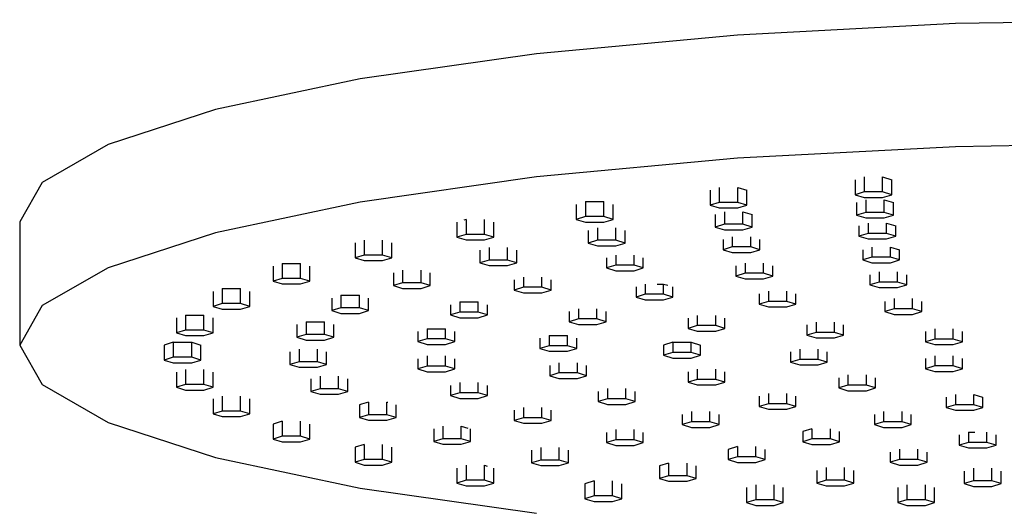
# Model space of a CAD drawing. Extents: x -119 to 119, y -695 to 695.
# Drawn here: x -119 to -18, y 590 to 641 of the extents above; entities that cross this region are included whole.
import ezdxf

# ---------------------------------------------------------------- set-up
doc = ezdxf.new("R2010")
doc.units = 0
doc.layers.get('0').update_dxf_attribs({"linetype": 'CONTINUOUS'})

msp = doc.modelspace()

# ---------------------------------------------------------------- linework, layer by layer
at = {"linetype": 'CONTINUOUS'}
for p, q in [((-23.215768, 640.148644), (-45.539344, 638.972342)), ((-0.00001, 640.545805), (-23.215768, 640.148644)), ((-45.539344, 638.972342), (-66.112869, 637.062164)), ((-66.112869, 637.062164), (-84.145725, 634.4914)), ((-84.145725, 634.4914), (-98.944898, 631.359037)), ((-98.944898, 631.359037), (-109.941672, 627.785248)), ((-0.00002, 627.954799), (-23.215768, 627.557568)), ((-109.941672, 627.785248), (-116.713455, 623.907503)), ((-23.215768, 627.557568), (-45.539344, 626.381267)), ((-45.539344, 626.381267), (-66.112869, 624.471079)), ((-116.713455, 623.907503), (-118.99999, 619.874839)), ((-66.112869, 624.471079), (-84.145725, 621.900394)), ((-33.509231, 624.190884), (-33.509226, 622.657752)), ((-32.56716, 624.474327), (-32.56716, 622.941213)), ((-30.68301, 622.941213), (-30.683015, 624.474329)), ((-30.683015, 624.474329), (-29.740929, 624.19089)), ((-29.740924, 622.657752), (-29.740929, 624.19089)), ((-48.345965, 623.123359), (-48.34596, 621.590186)), ((-47.4039, 623.406798), (-47.403895, 621.873647)), ((-45.519744, 621.873647), (-45.519749, 623.406799)), ((-45.519749, 623.406799), (-44.577669, 623.123364)), ((-44.577669, 621.590256), (-44.577669, 623.123364)), ((-32.56716, 622.941213), (-33.509226, 622.657752)), ((-30.68301, 622.941213), (-32.56716, 622.941213)), ((-29.740924, 622.657752), (-30.68301, 622.941213)), ((-84.145725, 621.900394), (-98.944898, 618.767962)), ((-61.096578, 621.94926), (-61.096578, 620.416092)), ((-61.096578, 621.94926), (-59.212427, 621.949259)), ((-59.212427, 620.416092), (-59.212427, 621.949259)), ((-47.403895, 621.873647), (-48.34596, 621.590186)), ((-45.519744, 621.873647), (-47.403895, 621.873647)), ((-44.577669, 621.590256), (-45.519744, 621.873647)), ((-33.509226, 622.657752), (-32.56714, 622.374281)), ((-33.353548, 621.848977), (-33.353548, 620.560494)), ((-32.56714, 622.374281), (-30.683, 622.374281)), ((-32.411482, 622.132416), (-32.411482, 620.843955)), ((-30.683, 622.374281), (-29.740924, 622.657752)), ((-30.527332, 620.843955), (-30.527332, 622.13242)), ((-30.527332, 622.13242), (-29.58525, 621.84898)), ((-29.585246, 620.560494), (-29.58525, 621.84898)), ((-62.038638, 621.665827), (-62.038633, 620.132701)), ((-58.270342, 620.132701), (-58.270347, 621.665819)), ((-48.34596, 621.590186), (-47.403875, 621.306795)), ((-47.403875, 621.306795), (-45.519724, 621.306795)), ((-46.877733, 620.922274), (-46.877733, 619.633825)), ((-45.519724, 621.306795), (-44.577669, 621.590256)), ((-44.993582, 619.633825), (-44.993582, 620.922277)), ((-44.993582, 620.922277), (-44.051501, 620.638837)), ((-32.411482, 620.843955), (-33.353548, 620.560494)), ((-30.527332, 620.843955), (-32.411482, 620.843955)), ((-29.585246, 620.560494), (-30.527332, 620.843955)), ((-118.99999, 619.874839), (-119, 618.896124)), ((-74.250104, 619.854182), (-74.250099, 618.320972)), ((-73.308044, 620.137626), (-73.560464, 620.061681)), ((-73.308044, 620.137626), (-73.308044, 618.604433)), ((-71.423893, 618.604433), (-71.423893, 620.137622)), ((-70.481807, 618.320972), (-70.481812, 619.854185)), ((-61.096578, 620.416092), (-62.038633, 620.132701)), ((-62.038633, 620.132701), (-61.096558, 619.84924)), ((-59.212427, 620.416092), (-61.096578, 620.416092)), ((-61.096558, 619.84924), (-59.212407, 619.84924)), ((-58.270342, 620.132701), (-59.212427, 620.416092)), ((-59.212407, 619.84924), (-58.270342, 620.132701)), ((-47.819798, 620.638836), (-47.819798, 619.350354)), ((-44.051497, 619.350354), (-44.051501, 620.638837)), ((-33.353548, 620.560494), (-32.411462, 620.277103)), ((-32.411462, 620.277103), (-30.527312, 620.277103)), ((-32.171589, 619.751372), (-32.171585, 618.707606)), ((-30.527312, 620.277103), (-29.585246, 620.560494)), ((-30.287444, 618.707606), (-30.287444, 619.751373)), ((-30.287444, 619.751373), (-29.345359, 619.467935)), ((-119, 618.896124), (-119, 608.262478)), ((-98.944898, 618.767962), (-109.941672, 615.194252)), ((-60.809648, 618.999491), (-60.809644, 617.710993)), ((-59.867579, 619.282924), (-59.867579, 617.994454)), ((-57.983428, 617.994454), (-57.983432, 619.282923)), ((-57.041342, 617.710993), (-57.041346, 618.999483)), ((-46.877733, 619.633825), (-47.819798, 619.350354)), ((-47.819798, 619.350354), (-46.877713, 619.066973)), ((-44.993582, 619.633825), (-46.877733, 619.633825)), ((-46.877713, 619.066973), (-44.993562, 619.066973)), ((-44.051497, 619.350354), (-44.993582, 619.633825)), ((-44.993562, 619.066973), (-44.051497, 619.350354)), ((-33.113654, 619.467931), (-33.113651, 618.424145)), ((-29.345359, 618.424145), (-29.345359, 619.467935)), ((-84.679675, 617.732935), (-84.679675, 616.199784)), ((-83.737605, 618.01638), (-83.7376, 616.483255)), ((-81.853459, 616.483255), (-81.853459, 618.016383)), ((-80.911373, 616.199784), (-80.911373, 617.732943)), ((-73.308044, 618.604433), (-74.250099, 618.320972)), ((-74.250099, 618.320972), (-73.308024, 618.037581)), ((-71.423893, 618.604433), (-73.308044, 618.604433)), ((-73.308024, 618.037581), (-71.423873, 618.037581)), ((-70.481807, 618.320972), (-71.423893, 618.604433)), ((-71.423873, 618.037581), (-70.481807, 618.320972)), ((-59.867579, 617.994454), (-60.809644, 617.710993)), ((-57.983428, 617.994454), (-59.867579, 617.994454)), ((-57.041342, 617.710993), (-57.983428, 617.994454)), ((-47.014683, 618.073821), (-47.01468, 617.029992)), ((-46.072615, 618.357257), (-46.072615, 617.313453)), ((-44.188464, 617.313453), (-44.188467, 618.357258)), ((-43.246378, 617.030062), (-43.246382, 618.073821)), ((-32.171585, 618.707606), (-33.113651, 618.424145)), ((-33.113651, 618.424145), (-32.171575, 618.140684)), ((-30.287444, 618.707606), (-32.171585, 618.707606)), ((-32.171575, 618.140684), (-30.287425, 618.140684)), ((-29.345359, 618.424145), (-30.287444, 618.707606)), ((-30.287425, 618.140684), (-29.345359, 618.424145)), ((-71.905618, 616.983542), (-71.905614, 615.695036)), ((-70.963549, 617.266985), (-70.963549, 615.978507)), ((-69.079398, 615.978507), (-69.079402, 617.266991)), ((-68.137312, 615.695036), (-68.137316, 616.983551)), ((-60.809644, 617.710993), (-59.867559, 617.427522)), ((-59.867559, 617.427522), (-57.983408, 617.427602)), ((-57.983408, 617.427602), (-57.041342, 617.710993)), ((-46.072615, 617.313453), (-47.01468, 617.029992)), ((-47.01468, 617.029992), (-46.072595, 616.746601)), ((-44.188464, 617.313453), (-46.072615, 617.313453)), ((-46.072595, 616.746601), (-44.188444, 616.746601)), ((-43.246378, 617.030062), (-44.188464, 617.313453)), ((-44.188444, 616.746601), (-43.246378, 617.030062)), ((-32.716641, 617.025886), (-32.716638, 615.982082)), ((-31.774576, 617.309329), (-31.774573, 616.265553)), ((-29.890422, 616.265553), (-29.890425, 617.309329)), ((-29.890425, 617.309329), (-28.948346, 617.025891)), ((-28.948346, 615.982082), (-28.948346, 617.025891)), ((-83.7376, 616.483255), (-84.679675, 616.199784)), ((-84.679675, 616.199784), (-83.73759, 615.916323)), ((-81.853459, 616.483255), (-83.7376, 616.483255)), ((-83.73759, 615.916323), (-81.853439, 615.916323)), ((-80.911373, 616.199784), (-81.853459, 616.483255)), ((-81.853439, 615.916323), (-80.911373, 616.199784)), ((-70.963549, 615.978507), (-71.905614, 615.695036)), ((-69.079398, 615.978507), (-70.963549, 615.978507)), ((-68.137312, 615.695036), (-69.079398, 615.978507)), ((-58.943309, 616.208136), (-58.943305, 615.164309)), ((-58.001243, 616.491585), (-58.00124, 615.44777)), ((-56.117099, 615.44777), (-56.117099, 616.491588)), ((-55.175004, 615.164309), (-55.175007, 616.208148)), ((-31.774573, 616.265553), (-32.716638, 615.982082)), ((-32.716638, 615.982082), (-31.774553, 615.698691)), ((-29.890422, 616.265553), (-31.774573, 616.265553)), ((-31.774553, 615.698691), (-29.890412, 615.698691)), ((-28.948346, 615.982082), (-29.890422, 616.265553)), ((-29.890412, 615.698691), (-28.948346, 615.982082)), ((-109.941672, 615.194252), (-116.713455, 611.316507)), ((-93.07055, 615.354432), (-93.07055, 613.821273)), ((-92.12848, 615.637872), (-90.244334, 615.637875)), ((-92.12848, 615.637872), (-92.128475, 614.104744)), ((-90.244334, 614.104744), (-90.244334, 615.637875)), ((-89.302249, 613.821273), (-89.302249, 615.354438)), ((-79.808912, 614.939276), (-79.808907, 613.650813)), ((-77.924756, 613.650813), (-77.924761, 614.939276)), ((-71.905614, 615.695036), (-70.963529, 615.411655)), ((-70.963529, 615.411655), (-69.079378, 615.411655)), ((-69.079378, 615.411655), (-68.137312, 615.695036)), ((-58.00124, 615.44777), (-58.943305, 615.164309)), ((-58.943305, 615.164309), (-58.00123, 614.880918)), ((-56.117099, 615.44777), (-58.00124, 615.44777)), ((-58.00123, 614.880918), (-56.117079, 614.880918)), ((-55.175004, 615.164309), (-56.117099, 615.44777)), ((-56.117079, 614.880918), (-55.175004, 615.164309)), ((-45.695534, 615.38792), (-45.695531, 614.344089)), ((-44.753475, 615.671355), (-44.753475, 614.62755)), ((-42.869324, 614.62755), (-42.869324, 615.671356)), ((-41.927229, 614.344089), (-41.927232, 615.387914)), ((-31.048664, 614.765251), (-31.048661, 613.721456)), ((-29.16451, 613.721456), (-29.164514, 614.765247)), ((-92.128475, 614.104744), (-93.07055, 613.821273)), ((-93.07055, 613.821273), (-92.128465, 613.537892)), ((-90.244334, 614.104744), (-92.128475, 614.104744)), ((-89.302249, 613.821273), (-90.244334, 614.104744)), ((-90.244314, 613.537892), (-89.302249, 613.821273)), ((-80.750987, 614.655836), (-80.750983, 613.367352)), ((-76.982681, 613.367352), (-76.982681, 614.655839)), ((-68.378131, 613.952376), (-68.378128, 612.908557)), ((-67.436072, 614.235814), (-67.436072, 613.192018)), ((-65.551922, 613.192018), (-65.551922, 614.235817)), ((-64.609836, 612.908627), (-64.60984, 613.95238)), ((-44.753475, 614.62755), (-45.695531, 614.344089)), ((-45.695531, 614.344089), (-44.753445, 614.060698)), ((-42.869324, 614.62755), (-44.753475, 614.62755)), ((-44.753445, 614.060698), (-42.869304, 614.060698)), ((-41.927229, 614.344089), (-42.869324, 614.62755)), ((-42.869304, 614.060698), (-41.927229, 614.344089)), ((-31.990737, 614.481813), (-31.990737, 613.437995)), ((-31.048661, 613.721456), (-31.990737, 613.437995)), ((-29.16451, 613.721456), (-31.048661, 613.721456)), ((-28.222435, 613.437995), (-29.16451, 613.721456)), ((-28.222435, 613.437995), (-28.222435, 614.481809)), ((-99.216136, 612.777229), (-99.216136, 611.244037)), ((-98.274066, 613.060666), (-98.274061, 611.527497)), ((-98.274066, 613.060666), (-96.38992, 613.060665)), ((-96.38992, 611.527497), (-96.38992, 613.060665)), ((-95.447835, 611.244037), (-95.447835, 612.77723)), ((-92.128465, 613.537892), (-90.244314, 613.537892)), ((-79.808907, 613.650813), (-80.750983, 613.367352)), ((-80.750983, 613.367352), (-79.808897, 613.083961)), ((-77.924756, 613.650813), (-79.808907, 613.650813)), ((-79.808897, 613.083961), (-77.924746, 613.083961)), ((-76.982681, 613.367352), (-77.924756, 613.650813)), ((-77.924746, 613.083961), (-76.982681, 613.367352)), ((-67.436072, 613.192018), (-68.378128, 612.908557)), ((-68.378128, 612.908557), (-67.436052, 612.625166)), ((-65.551922, 613.192018), (-67.436072, 613.192018)), ((-64.609836, 612.908627), (-65.551922, 613.192018)), ((-65.551902, 612.625166), (-64.609836, 612.908627)), ((-55.921567, 613.240682), (-55.921563, 612.196923)), ((-54.979508, 613.524123), (-54.979508, 612.480304)), ((-53.765479, 613.524123), (-53.095357, 613.524124)), ((-53.095357, 612.480304), (-53.095357, 613.524124)), ((-53.095357, 613.524124), (-52.674474, 613.397494)), ((-52.153271, 612.196923), (-52.153275, 613.240685)), ((-42.380245, 612.796889), (-42.380245, 611.75305)), ((-40.496094, 611.75305), (-40.496097, 612.796897)), ((-31.990737, 613.437995), (-31.048651, 613.154604)), ((-31.048651, 613.154604), (-29.1645, 613.154604)), ((-29.1645, 613.154604), (-28.222435, 613.437995)), ((-87.061522, 612.091222), (-87.061522, 610.80276)), ((-86.119451, 612.374656), (-86.119447, 611.086151)), ((-86.119451, 612.374656), (-84.235306, 612.374654)), ((-84.235306, 611.086151), (-84.235306, 612.374654)), ((-83.293221, 610.80276), (-83.293221, 612.091219)), ((-73.964796, 611.688641), (-72.080645, 611.688642)), ((-73.964796, 611.688641), (-73.964793, 610.644794)), ((-72.080642, 610.644794), (-72.080645, 611.688642)), ((-67.436052, 612.625166), (-65.551902, 612.625166)), ((-54.979508, 612.480304), (-55.921563, 612.196923)), ((-55.921563, 612.196923), (-54.979488, 611.913452)), ((-53.095357, 612.480304), (-54.979508, 612.480304)), ((-54.979488, 611.913452), (-53.095337, 611.913452)), ((-52.153271, 612.196923), (-53.095357, 612.480304)), ((-53.095337, 611.913452), (-52.153271, 612.196923)), ((-43.322314, 612.513447), (-43.32231, 611.469669)), ((-42.380245, 611.75305), (-43.32231, 611.469669)), ((-40.496094, 611.75305), (-42.380245, 611.75305)), ((-39.554008, 611.469669), (-40.496094, 611.75305)), ((-39.554008, 611.469669), (-39.554012, 612.513457)), ((-30.450824, 611.751754), (-30.45082, 610.707967)), ((-29.508755, 612.035196), (-29.508755, 610.991358)), ((-27.624604, 610.991358), (-27.624608, 612.035201)), ((-26.682529, 610.707967), (-26.682529, 611.75176)), ((-116.713455, 611.316507), (-118.99999, 607.283763)), ((-98.274061, 611.527497), (-99.216136, 611.244037)), ((-99.216136, 611.244037), (-98.274041, 610.960645)), ((-96.38992, 611.527497), (-98.274061, 611.527497)), ((-98.274041, 610.960645), (-96.38989, 610.960645)), ((-95.447835, 611.244037), (-96.38992, 611.527497)), ((-96.38989, 610.960645), (-95.447835, 611.244037)), ((-86.119447, 611.086151), (-87.061522, 610.80276)), ((-87.061522, 610.80276), (-86.119437, 610.519299)), ((-84.235306, 611.086151), (-86.119447, 611.086151)), ((-83.293221, 610.80276), (-84.235306, 611.086151)), ((-84.235286, 610.519299), (-83.293221, 610.80276)), ((-74.906862, 611.405208), (-74.906858, 610.361413)), ((-71.138556, 610.361413), (-71.13856, 611.405205)), ((-62.752264, 610.719193), (-62.752264, 609.675378)), ((-61.810199, 611.002632), (-61.810199, 609.958849)), ((-59.926048, 609.958849), (-59.926048, 611.002631)), ((-58.983962, 609.675378), (-58.983966, 610.719195)), ((-43.32231, 611.469669), (-42.380225, 611.186198)), ((-42.380225, 611.186198), (-40.496074, 611.186198)), ((-40.496074, 611.186198), (-39.554008, 611.469669)), ((-29.508755, 610.991358), (-30.45082, 610.707967)), ((-30.45082, 610.707967), (-29.508745, 610.424506)), ((-27.624604, 610.991358), (-29.508755, 610.991358)), ((-26.682529, 610.707967), (-27.624604, 610.991358)), ((-27.624594, 610.424506), (-26.682529, 610.707967)), ((-102.965058, 610.064756), (-102.965058, 608.531537)), ((-102.022988, 610.3482), (-100.138842, 610.348201)), ((-102.022988, 610.3482), (-102.022983, 608.815008)), ((-100.138842, 608.815008), (-100.138842, 610.348201)), ((-99.196757, 608.531537), (-99.196757, 610.064759)), ((-89.692327, 609.655523), (-89.692322, 608.367029)), ((-89.692327, 609.655523), (-87.808181, 609.655523)), ((-87.808181, 608.367029), (-87.808181, 609.655523)), ((-86.119437, 610.519299), (-84.235286, 610.519299)), ((-73.964793, 610.644794), (-74.906858, 610.361413)), ((-74.906858, 610.361413), (-73.964773, 610.077942)), ((-72.080642, 610.644794), (-73.964793, 610.644794)), ((-73.964773, 610.077942), (-72.080632, 610.077942)), ((-71.138556, 610.361413), (-72.080642, 610.644794)), ((-72.080632, 610.077942), (-71.138556, 610.361413)), ((-61.810199, 609.958849), (-62.752264, 609.675378)), ((-62.752264, 609.675378), (-61.810179, 609.391917)), ((-59.926048, 609.958849), (-61.810199, 609.958849)), ((-58.983962, 609.675378), (-59.926048, 609.958849)), ((-59.926028, 609.391917), (-58.983962, 609.675378)), ((-50.597623, 610.033176), (-50.59762, 608.989353)), ((-49.655558, 610.316615), (-49.655554, 609.272814)), ((-47.771414, 609.272814), (-47.771414, 610.316613)), ((-46.829328, 608.989353), (-46.829328, 610.033178)), ((-29.508745, 610.424506), (-27.624594, 610.424506)), ((-102.022983, 608.815008), (-102.965058, 608.531537)), ((-100.138842, 608.815008), (-102.022983, 608.815008)), ((-99.196757, 608.531537), (-100.138842, 608.815008)), ((-90.634398, 609.372078), (-90.634398, 608.083558)), ((-86.866106, 608.083558), (-86.866106, 609.372082)), ((-78.244173, 608.677894), (-78.24417, 607.634052)), ((-77.302108, 608.961336), (-75.417957, 608.96134)), ((-77.302108, 608.961336), (-77.302104, 607.917523)), ((-75.417954, 607.917523), (-75.417957, 608.96134)), ((-74.475868, 607.634052), (-74.475872, 608.677899)), ((-61.810179, 609.391917), (-59.926028, 609.391917)), ((-49.655554, 609.272814), (-50.59762, 608.989353)), ((-50.59762, 608.989353), (-49.655534, 608.705962)), ((-47.771414, 609.272814), (-49.655554, 609.272814)), ((-49.655534, 608.705962), (-47.771384, 608.705962)), ((-46.829328, 608.989353), (-47.771414, 609.272814)), ((-47.771384, 608.705962), (-46.829328, 608.989353)), ((-38.442989, 609.347164), (-38.442986, 608.303318)), ((-37.50092, 609.630599), (-37.50092, 608.586789)), ((-35.616769, 608.586789), (-35.616773, 609.630599)), ((-34.674684, 608.303318), (-34.674687, 609.347161)), ((-26.288382, 608.661151), (-26.288382, 607.617372)), ((-25.346316, 608.944588), (-25.346316, 607.900753)), ((-23.462165, 607.900753), (-23.462165, 608.944587)), ((-22.52008, 607.617372), (-22.52008, 608.661152)), ((-119, 608.262478), (-118.99999, 607.283763)), ((-102.965058, 608.531537), (-102.022973, 608.248156)), ((-102.022973, 608.248156), (-100.138822, 608.248156)), ((-100.138822, 608.248156), (-99.196757, 608.531537)), ((-89.692322, 608.367029), (-90.634398, 608.083558)), ((-90.634398, 608.083558), (-89.692322, 607.800177)), ((-87.808181, 608.367029), (-89.692322, 608.367029)), ((-89.692322, 607.800177), (-87.808162, 607.800177)), ((-86.866106, 608.083558), (-87.808181, 608.367029)), ((-87.808162, 607.800177), (-86.866106, 608.083558)), ((-77.302104, 607.917523), (-78.24417, 607.634052)), ((-75.417954, 607.917523), (-77.302104, 607.917523)), ((-74.475868, 607.634052), (-75.417954, 607.917523)), ((-65.758364, 607.981827), (-65.758361, 606.938049)), ((-64.816305, 608.265269), (-62.932154, 608.265274)), ((-64.816305, 608.265269), (-64.816305, 607.22143)), ((-62.932154, 607.22143), (-62.932154, 608.265274)), ((-61.990069, 606.938049), (-61.990072, 607.981829)), ((-37.50092, 608.586789), (-38.442986, 608.303318)), ((-38.442986, 608.303318), (-37.50091, 608.019937)), ((-35.616769, 608.586789), (-37.50092, 608.586789)), ((-37.50091, 608.019937), (-35.616759, 608.019937)), ((-34.674684, 608.303318), (-35.616769, 608.586789)), ((-35.616759, 608.019937), (-34.674684, 608.303318)), ((-25.346316, 607.900753), (-26.288382, 607.617372)), ((-23.462165, 607.900753), (-25.346316, 607.900753)), ((-22.52008, 607.617372), (-23.462165, 607.900753)), ((-118.99999, 607.283763), (-116.713455, 603.251029)), ((-103.282959, 607.567204), (-104.225029, 607.283763)), ((-104.225029, 607.28376), (-104.225029, 605.750621)), ((-103.282959, 607.567204), (-101.398813, 607.567207)), ((-103.282959, 607.567204), (-103.282954, 606.034002)), ((-101.398813, 606.034002), (-101.398813, 607.567207)), ((-101.398813, 607.567207), (-100.456728, 607.283763)), ((-100.456728, 605.750621), (-100.456728, 607.283763)), ((-90.412687, 606.869234), (-90.412682, 605.58077)), ((-88.528542, 605.58077), (-88.528542, 606.869238)), ((-78.24417, 607.634052), (-77.302084, 607.350671)), ((-77.302084, 607.350671), (-75.417944, 607.350671)), ((-75.417944, 607.350671), (-74.475868, 607.634052)), ((-64.816305, 607.22143), (-65.758361, 606.938049)), ((-65.758361, 606.938049), (-64.816285, 606.654578)), ((-62.932154, 607.22143), (-64.816305, 607.22143)), ((-64.816285, 606.654578), (-62.932134, 606.654578)), ((-61.990069, 606.938049), (-62.932154, 607.22143)), ((-62.932134, 606.654578), (-61.990069, 606.938049)), ((-53.104526, 607.283758), (-53.104523, 606.239978)), ((-52.162457, 607.567202), (-53.104512, 607.283763)), ((-52.162457, 607.567202), (-50.27831, 607.567205)), ((-52.162457, 607.567202), (-52.162457, 606.52336)), ((-50.278306, 606.52336), (-50.27831, 607.567205)), ((-50.27831, 607.567205), (-49.336231, 607.283763)), ((-49.336231, 606.239978), (-49.336231, 607.283761)), ((-39.171756, 606.869236), (-39.171753, 605.825449)), ((-37.287602, 605.825449), (-37.287605, 606.869241)), ((-26.288382, 607.617372), (-25.346296, 607.333901)), ((-25.346296, 607.333901), (-23.462145, 607.333901)), ((-23.462145, 607.333901), (-22.52008, 607.617372)), ((-103.282954, 606.034002), (-104.225029, 605.750621)), ((-104.225029, 605.750621), (-103.282944, 605.46715)), ((-101.398813, 606.034002), (-103.282954, 606.034002)), ((-100.456728, 605.750621), (-101.398813, 606.034002)), ((-101.398793, 605.46715), (-100.456728, 605.750621)), ((-91.354758, 606.585795), (-91.354758, 605.297299)), ((-87.586456, 605.297299), (-87.586456, 606.585799)), ((-78.244183, 605.889653), (-78.24418, 604.845815)), ((-77.302118, 606.173088), (-77.302114, 605.129286)), ((-75.417964, 605.129286), (-75.417967, 606.17309)), ((-74.475878, 604.845815), (-74.475882, 605.889653)), ((-52.162457, 606.52336), (-53.104523, 606.239978)), ((-53.104523, 606.239978), (-52.162437, 605.956508)), ((-50.278306, 606.52336), (-52.162457, 606.52336)), ((-52.162437, 605.956508), (-50.278286, 605.956508)), ((-49.336231, 606.239978), (-50.278306, 606.52336)), ((-50.278286, 605.956508), (-49.336231, 606.239978)), ((-40.113822, 606.585798), (-40.113818, 605.541978)), ((-39.171753, 605.825449), (-40.113818, 605.541978)), ((-37.287602, 605.825449), (-39.171753, 605.825449)), ((-36.345526, 605.541978), (-37.287602, 605.825449)), ((-36.345526, 605.541978), (-36.345526, 606.585805)), ((-26.288372, 605.906382), (-26.288372, 604.862585)), ((-25.346306, 606.189825), (-25.346306, 605.145966)), ((-23.462155, 605.145966), (-23.462159, 606.189824)), ((-22.52007, 604.862585), (-22.520073, 605.906385)), ((-103.282944, 605.46715), (-101.398793, 605.46715)), ((-102.022978, 604.786256), (-102.022973, 603.253087)), ((-100.138832, 603.253087), (-100.138832, 604.78626)), ((-90.412682, 605.58077), (-91.354758, 605.297299)), ((-91.354758, 605.297299), (-90.412672, 605.013838)), ((-88.528542, 605.58077), (-90.412682, 605.58077)), ((-90.412672, 605.013838), (-88.528522, 605.013838)), ((-87.586456, 605.297299), (-88.528542, 605.58077)), ((-88.528522, 605.013838), (-87.586456, 605.297299)), ((-77.302114, 605.129286), (-78.24418, 604.845815)), ((-78.24418, 604.845815), (-77.302094, 604.562434)), ((-75.417964, 605.129286), (-77.302114, 605.129286)), ((-74.475878, 604.845815), (-75.417964, 605.129286)), ((-75.417954, 604.562434), (-74.475878, 604.845815)), ((-64.75105, 605.200615), (-64.751047, 604.156814)), ((-63.808985, 605.484052), (-63.808981, 604.440205)), ((-61.92484, 604.440205), (-61.92484, 605.484056)), ((-60.982745, 604.156814), (-60.982748, 605.200617)), ((-49.655554, 604.817803), (-49.655554, 603.773985)), ((-47.771404, 603.773985), (-47.771407, 604.817802)), ((-40.113818, 605.541978), (-39.171743, 605.258517)), ((-39.171743, 605.258517), (-37.287592, 605.258517)), ((-37.287592, 605.258517), (-36.345526, 605.541978)), ((-25.346306, 605.145966), (-26.288372, 604.862585)), ((-26.288372, 604.862585), (-25.346286, 604.579114)), ((-23.462155, 605.145966), (-25.346306, 605.145966)), ((-22.52007, 604.862585), (-23.462155, 605.145966)), ((-23.462135, 604.579114), (-22.52007, 604.862585)), ((-102.965048, 604.502818), (-102.965048, 602.969616)), ((-99.196747, 602.969616), (-99.196747, 604.502821)), ((-89.199439, 603.821979), (-89.199439, 602.533453)), ((-88.257377, 604.105421), (-88.257373, 602.816914)), ((-86.373222, 602.816914), (-86.373222, 604.105424)), ((-85.431147, 602.533453), (-85.431147, 603.82198)), ((-77.302094, 604.562434), (-75.417954, 604.562434)), ((-63.808981, 604.440205), (-64.751047, 604.156814)), ((-64.751047, 604.156814), (-63.808961, 603.873353)), ((-61.92484, 604.440205), (-63.808981, 604.440205)), ((-63.808961, 603.873353), (-61.92482, 603.873353)), ((-60.982745, 604.156814), (-61.92484, 604.440205)), ((-61.92482, 603.873353), (-60.982745, 604.156814)), ((-50.597613, 604.534362), (-50.59761, 603.490524)), ((-49.655554, 603.773985), (-50.59761, 603.490524)), ((-47.771404, 603.773985), (-49.655554, 603.773985)), ((-46.829318, 603.490524), (-47.771404, 603.773985)), ((-46.829318, 603.490524), (-46.829322, 604.534362)), ((-35.174381, 603.945117), (-35.174377, 602.90127)), ((-34.232312, 604.22856), (-34.232312, 603.184731)), ((-32.348161, 603.184731), (-32.348164, 604.22856)), ((-31.406075, 602.90134), (-31.406079, 603.945123)), ((-25.346286, 604.579114), (-23.462135, 604.579114)), ((-116.713455, 603.251029), (-109.941652, 599.373354)), ((-102.022973, 603.253087), (-102.965048, 602.969616)), ((-102.965048, 602.969616), (-102.022963, 602.686155)), ((-100.138832, 603.253087), (-102.022973, 603.253087)), ((-102.022963, 602.686155), (-100.138812, 602.686155)), ((-99.196747, 602.969616), (-100.138832, 603.253087)), ((-100.138812, 602.686155), (-99.196747, 602.969616)), ((-88.257373, 602.816914), (-89.199439, 602.533453)), ((-86.373222, 602.816914), (-88.257373, 602.816914)), ((-85.431147, 602.533453), (-86.373222, 602.816914)), ((-74.906872, 603.162345), (-74.906868, 602.118544)), ((-73.964806, 603.445783), (-73.964803, 602.401925)), ((-72.080652, 602.401925), (-72.080655, 603.445784)), ((-71.138566, 602.118544), (-71.13857, 603.162345)), ((-58.851472, 602.833711), (-58.851468, 601.789888)), ((-56.967327, 601.789888), (-56.967327, 602.833712)), ((-50.59761, 603.490524), (-49.655534, 603.207133)), ((-49.655534, 603.207133), (-47.771384, 603.207133)), ((-47.771384, 603.207133), (-46.829318, 603.490524)), ((-34.232312, 603.184731), (-35.174377, 602.90127)), ((-35.174377, 602.90127), (-34.232292, 602.617879)), ((-32.348161, 603.184731), (-34.232312, 603.184731)), ((-34.232292, 602.617879), (-32.348151, 602.617879)), ((-31.406075, 602.90134), (-32.348161, 603.184731)), ((-32.348151, 602.617879), (-31.406075, 602.90134)), ((-99.216096, 601.790323), (-99.216096, 600.257126)), ((-98.274036, 602.073763), (-98.274031, 600.540587)), ((-96.38989, 600.540587), (-96.38989, 602.073765)), ((-95.447795, 600.257126), (-95.447795, 601.790322)), ((-89.199439, 602.533453), (-88.257363, 602.250062)), ((-88.257363, 602.250062), (-86.373212, 602.250062)), ((-86.373212, 602.250062), (-85.431147, 602.533453)), ((-73.964803, 602.401925), (-74.906868, 602.118544)), ((-74.906868, 602.118544), (-73.964783, 601.835073)), ((-72.080652, 602.401925), (-73.964803, 602.401925)), ((-73.964783, 601.835073), (-72.080642, 601.835073)), ((-71.138566, 602.118544), (-72.080652, 602.401925)), ((-72.080642, 601.835073), (-71.138566, 602.118544)), ((-59.793544, 602.550268), (-59.793544, 601.506427)), ((-58.851468, 601.789888), (-59.793544, 601.506427)), ((-56.967327, 601.789888), (-58.851468, 601.789888)), ((-56.025242, 601.506427), (-56.967327, 601.789888)), ((-56.025242, 601.506427), (-56.025242, 602.550272)), ((-43.32231, 602.054081), (-43.32231, 601.010288)), ((-42.380238, 602.337521), (-42.380235, 601.293669)), ((-40.496094, 601.293669), (-40.496094, 602.337522)), ((-39.554008, 601.010288), (-39.554008, 602.054086)), ((-24.185311, 601.951882), (-24.185311, 600.908024)), ((-23.243239, 602.235325), (-23.243236, 601.191485)), ((-21.359095, 601.191485), (-21.359095, 602.235323)), ((-21.359095, 602.235323), (-20.459966, 601.964809)), ((-20.417009, 600.908104), (-20.417009, 601.951885)), ((-84.004616, 601.239539), (-84.237762, 601.169391)), ((-84.237762, 601.169391), (-84.237762, 599.880919)), ((-83.295691, 601.452833), (-84.004616, 601.239539)), ((-83.295691, 601.452833), (-83.295687, 600.16431)), ((-81.411546, 600.16431), (-81.411546, 601.452832)), ((-81.411546, 601.452832), (-81.339881, 601.43127)), ((-80.46946, 599.880919), (-80.46946, 601.169394)), ((-68.378121, 600.615152), (-68.378118, 599.57132)), ((-67.436062, 600.898593), (-67.436062, 599.854791)), ((-65.551912, 599.854791), (-65.551912, 600.898594)), ((-64.609826, 599.57132), (-64.60983, 600.615154)), ((-59.793544, 601.506427), (-58.851458, 601.223036)), ((-58.851458, 601.223036), (-56.967307, 601.223036)), ((-56.967307, 601.223036), (-56.025242, 601.506427)), ((-42.380235, 601.293669), (-43.32231, 601.010288)), ((-43.32231, 601.010288), (-42.380225, 600.726817)), ((-40.496094, 601.293669), (-42.380235, 601.293669)), ((-42.380225, 600.726817), (-40.496074, 600.726817)), ((-39.554008, 601.010288), (-40.496094, 601.293669)), ((-40.496074, 600.726817), (-39.554008, 601.010288)), ((-23.243236, 601.191485), (-24.185311, 600.908024)), ((-24.185311, 600.908024), (-23.243226, 600.624633)), ((-21.359095, 601.191485), (-23.243236, 601.191485)), ((-23.243226, 600.624633), (-21.359075, 600.624633)), ((-20.417009, 600.908104), (-21.359095, 601.191485)), ((-21.359075, 600.624633), (-20.417009, 600.908104)), ((-98.274031, 600.540587), (-99.216096, 600.257126)), ((-99.216096, 600.257126), (-98.274011, 599.973655)), ((-96.38989, 600.540587), (-98.274031, 600.540587)), ((-98.274011, 599.973655), (-96.38986, 599.973655)), ((-95.447795, 600.257126), (-96.38989, 600.540587)), ((-96.38986, 599.973655), (-95.447795, 600.257126)), ((-83.295687, 600.16431), (-84.237762, 599.880919)), ((-84.237762, 599.880919), (-83.295677, 599.597458)), ((-81.411546, 600.16431), (-83.295687, 600.16431)), ((-83.295677, 599.597458), (-81.411526, 599.597458)), ((-80.46946, 599.880919), (-81.411546, 600.16431)), ((-81.411526, 599.597458), (-80.46946, 599.880919)), ((-67.436062, 599.854791), (-68.378118, 599.57132)), ((-65.551912, 599.854791), (-67.436062, 599.854791)), ((-64.609826, 599.57132), (-65.551912, 599.854791)), ((-51.197391, 600.197367), (-51.197387, 599.153515)), ((-50.255325, 600.480808), (-50.255322, 599.436986)), ((-48.371181, 599.436986), (-48.371181, 600.480809)), ((-47.429096, 599.153515), (-47.429099, 600.197371)), ((-31.52122, 600.197976), (-31.521216, 599.154124)), ((-30.579154, 600.481416), (-30.579151, 599.437595)), ((-28.695, 599.437595), (-28.695004, 600.481414)), ((-27.752925, 599.154124), (-27.752925, 600.197977)), ((-109.941652, 599.373354), (-98.944878, 595.799565)), ((-92.12847, 599.496535), (-93.070541, 599.213096)), ((-93.070541, 599.213096), (-93.070541, 597.679879)), ((-92.12847, 599.496535), (-92.128465, 597.96335)), ((-90.244324, 597.96335), (-90.244324, 599.496537)), ((-89.302239, 597.679879), (-89.302239, 599.213097)), ((-76.629165, 598.713343), (-76.629161, 597.424843)), ((-75.687105, 598.996785), (-75.687105, 597.708304)), ((-73.802954, 597.708304), (-73.802954, 598.996784)), ((-73.802954, 598.996784), (-73.133639, 598.795411)), ((-72.860869, 597.424843), (-72.860873, 598.713346)), ((-68.378118, 599.57132), (-67.436042, 599.287859)), ((-67.436042, 599.287859), (-65.551892, 599.287859)), ((-65.551892, 599.287859), (-64.609826, 599.57132)), ((-58.001223, 598.642862), (-58.00122, 597.599039)), ((-56.117069, 597.599039), (-56.117073, 598.642864)), ((-50.255322, 599.436986), (-51.197387, 599.153515)), ((-51.197387, 599.153515), (-50.255312, 598.870134)), ((-48.371181, 599.436986), (-50.255322, 599.436986)), ((-50.255312, 598.870134), (-48.371161, 598.870134)), ((-47.429096, 599.153515), (-48.371181, 599.436986)), ((-48.371161, 598.870134), (-47.429096, 599.153515)), ((-37.91506, 598.727507), (-38.857125, 598.444066)), ((-37.91506, 598.727507), (-37.915056, 597.683695)), ((-36.030906, 597.683695), (-36.030909, 598.727507)), ((-30.579151, 599.437595), (-31.521216, 599.154124)), ((-31.521216, 599.154124), (-30.579141, 598.870743)), ((-28.695, 599.437595), (-30.579151, 599.437595)), ((-30.579141, 598.870743), (-28.69499, 598.870743)), ((-27.752925, 599.154124), (-28.695, 599.437595)), ((-28.69499, 598.870743), (-27.752925, 599.154124)), ((-92.128465, 597.96335), (-93.070541, 597.679879)), ((-93.070541, 597.679879), (-92.128455, 597.396498)), ((-90.244324, 597.96335), (-92.128465, 597.96335)), ((-89.302239, 597.679879), (-90.244324, 597.96335)), ((-90.244304, 597.396498), (-89.302239, 597.679879)), ((-75.687105, 597.708304), (-76.629161, 597.424843)), ((-73.802954, 597.708304), (-75.687105, 597.708304)), ((-72.860869, 597.424843), (-73.802954, 597.708304)), ((-58.943289, 598.359423), (-58.943285, 597.315568)), ((-58.00122, 597.599039), (-58.943285, 597.315568)), ((-56.117069, 597.599039), (-58.00122, 597.599039)), ((-55.174984, 597.315568), (-56.117069, 597.599039)), ((-55.174984, 597.315568), (-55.174987, 598.359427)), ((-38.857125, 598.444066), (-38.857122, 597.400234)), ((-37.915056, 597.683695), (-38.857122, 597.400234)), ((-36.030906, 597.683695), (-37.915056, 597.683695)), ((-35.08883, 597.400234), (-36.030906, 597.683695)), ((-35.08883, 597.400234), (-35.08883, 598.444068)), ((-22.834671, 598.092125), (-22.834671, 597.048337)), ((-21.892599, 598.375565), (-21.892595, 597.331728)), ((-21.892599, 598.375565), (-21.242209, 598.375565)), ((-20.008454, 597.331728), (-20.008454, 598.375564)), ((-19.066369, 597.048337), (-19.066372, 598.092126)), ((-92.128455, 597.396498), (-90.244304, 597.396498)), ((-83.737585, 597.118039), (-84.679655, 596.834598)), ((-84.679655, 596.834598), (-84.679655, 595.301368)), ((-83.737585, 597.118039), (-83.73758, 595.584839)), ((-81.853439, 595.584839), (-81.853439, 597.11804)), ((-80.911353, 595.301368), (-80.911353, 596.834601)), ((-76.629161, 597.424843), (-75.687085, 597.141372)), ((-75.687085, 597.141372), (-73.802934, 597.141372)), ((-73.802934, 597.141372), (-72.860869, 597.424843)), ((-65.676173, 596.816206), (-65.676168, 595.52769)), ((-63.792018, 595.52769), (-63.792022, 596.816206)), ((-58.943285, 597.315568), (-58.0012, 597.032187)), ((-58.0012, 597.032187), (-56.117049, 597.032187)), ((-56.117049, 597.032187), (-55.174984, 597.315568)), ((-45.544409, 596.903444), (-46.486475, 596.620003)), ((-46.486475, 596.620003), (-46.486471, 595.57615)), ((-45.544409, 596.903444), (-45.544406, 595.859611)), ((-43.660255, 595.859611), (-43.660258, 596.903442)), ((-42.718169, 595.57615), (-42.718173, 596.620003)), ((-38.857122, 597.400234), (-37.915046, 597.116763)), ((-37.915046, 597.116763), (-36.030896, 597.116843)), ((-36.030896, 597.116843), (-35.08883, 597.400234)), ((-28.963336, 596.634722), (-28.963333, 595.590862)), ((-27.079182, 595.590932), (-27.079186, 596.634724)), ((-21.892595, 597.331728), (-22.834671, 597.048337)), ((-22.834671, 597.048337), (-21.892585, 596.764876)), ((-20.008454, 597.331728), (-21.892595, 597.331728)), ((-21.892585, 596.764876), (-20.008434, 596.764876)), ((-19.066369, 597.048337), (-20.008454, 597.331728)), ((-20.008434, 596.764876), (-19.066369, 597.048337)), ((-98.944878, 595.799565), (-84.145705, 592.667132)), ((-83.73758, 595.584839), (-84.679655, 595.301368)), ((-81.853439, 595.584839), (-83.73758, 595.584839)), ((-80.911353, 595.301368), (-81.853439, 595.584839)), ((-66.618238, 596.532767), (-66.618234, 595.244219)), ((-62.849932, 595.244219), (-62.849936, 596.53277)), ((-45.544406, 595.859611), (-46.486471, 595.57615)), ((-46.486471, 595.57615), (-45.544386, 595.292759)), ((-43.660255, 595.859611), (-45.544406, 595.859611)), ((-42.718169, 595.57615), (-43.660255, 595.859611)), ((-43.660245, 595.292759), (-42.718169, 595.57615)), ((-29.905402, 596.351281), (-29.905398, 595.307471)), ((-28.963333, 595.590862), (-29.905398, 595.307471)), ((-27.079182, 595.590932), (-28.963333, 595.590862)), ((-26.137107, 595.307471), (-27.079182, 595.590932)), ((-26.137107, 595.307471), (-26.137107, 596.351284)), ((-84.679655, 595.301368), (-83.73757, 595.017987)), ((-83.73757, 595.017987), (-81.853419, 595.017987)), ((-81.853419, 595.017987), (-80.911353, 595.301368)), ((-74.250084, 594.713409), (-74.250079, 593.18019)), ((-73.308019, 594.996848), (-73.308014, 593.463651)), ((-71.423863, 593.463651), (-71.423868, 594.996848)), ((-71.423868, 594.996848), (-71.171431, 594.920901)), ((-70.481777, 593.18019), (-70.481782, 594.71341)), ((-65.676168, 595.52769), (-66.618234, 595.244219)), ((-66.618234, 595.244219), (-65.676148, 594.960838)), ((-63.792018, 595.52769), (-65.676168, 595.52769)), ((-65.676148, 594.960838), (-63.792008, 594.960838)), ((-62.849932, 595.244219), (-63.792018, 595.52769)), ((-63.792008, 594.960838), (-62.849932, 595.244219)), ((-52.586887, 595.219688), (-53.528947, 594.93625)), ((-53.528947, 594.93625), (-53.528943, 593.647754)), ((-52.586887, 595.219688), (-52.586887, 593.931145)), ((-50.702736, 593.931145), (-50.702736, 595.219688)), ((-49.760651, 593.647754), (-49.760655, 594.936249)), ((-45.544386, 595.292759), (-43.660245, 595.292759)), ((-36.46534, 594.75384), (-36.46534, 593.465329)), ((-34.581189, 593.465329), (-34.581189, 594.753843)), ((-29.905398, 595.307471), (-28.963323, 595.02401)), ((-28.963323, 595.02401), (-27.079172, 595.02401)), ((-27.079172, 595.02401), (-26.137107, 595.307471)), ((-21.395113, 594.693878), (-21.395109, 593.405363)), ((-19.510958, 593.405363), (-19.510962, 594.693877)), ((-52.586887, 593.931145), (-53.528943, 593.647754)), ((-53.528943, 593.647754), (-52.586867, 593.364294)), ((-50.702736, 593.931145), (-52.586887, 593.931145)), ((-49.760651, 593.647754), (-50.702736, 593.931145)), ((-50.702716, 593.364294), (-49.760651, 593.647754)), ((-37.407406, 594.4704), (-37.407406, 593.181868)), ((-33.639104, 593.181868), (-33.639108, 594.470402)), ((-22.337178, 594.410437), (-22.337174, 593.121972)), ((-18.568882, 593.121972), (-18.568882, 594.410438)), ((-84.145705, 592.667132), (-66.11285, 590.096448)), ((-73.308014, 593.463651), (-74.250079, 593.18019)), ((-74.250079, 593.18019), (-73.307994, 592.896729)), ((-71.423863, 593.463651), (-73.308014, 593.463651)), ((-73.307994, 592.896729), (-71.423843, 592.896799)), ((-70.481777, 593.18019), (-71.423863, 593.463651)), ((-71.423843, 592.896799), (-70.481777, 593.18019)), ((-60.216232, 593.395621), (-61.158297, 593.112184)), ((-61.158297, 593.112184), (-61.158292, 591.579002)), ((-60.216232, 593.395621), (-60.216227, 591.862383)), ((-58.332076, 591.862463), (-58.332081, 593.395623)), ((-57.38999, 591.579002), (-57.389995, 593.112182)), ((-52.586867, 593.364294), (-50.702716, 593.364294)), ((-44.617841, 592.715133), (-44.617836, 591.181921)), ((-43.675776, 592.998574), (-43.675771, 591.465382)), ((-41.79162, 591.465382), (-41.791625, 592.998573)), ((-40.849534, 591.181921), (-40.849539, 592.715135)), ((-36.46534, 593.465329), (-37.407406, 593.181868)), ((-37.407406, 593.181868), (-36.46532, 592.898477)), ((-34.581189, 593.465329), (-36.46534, 593.465329)), ((-36.46532, 592.898477), (-34.581169, 592.898477)), ((-33.639104, 593.181868), (-34.581189, 593.465329)), ((-34.581169, 592.898477), (-33.639104, 593.181868)), ((-29.135026, 592.715123), (-29.135026, 591.181921)), ((-28.192961, 592.998563), (-28.192961, 591.465382)), ((-26.30881, 591.465382), (-26.30881, 592.998562)), ((-25.366724, 591.181921), (-25.366729, 592.715124)), ((-21.395109, 593.405363), (-22.337174, 593.121972)), ((-22.337174, 593.121972), (-21.395099, 592.838511)), ((-19.510958, 593.405363), (-21.395109, 593.405363)), ((-21.395099, 592.838511), (-19.510948, 592.838511)), ((-18.568882, 593.121972), (-19.510958, 593.405363)), ((-19.510948, 592.838511), (-18.568882, 593.121972)), ((-60.216227, 591.862383), (-61.158292, 591.579002)), ((-61.158292, 591.579002), (-60.216207, 591.295531)), ((-58.332076, 591.862463), (-60.216227, 591.862383)), ((-57.38999, 591.579002), (-58.332076, 591.862463)), ((-58.332056, 591.295531), (-57.38999, 591.579002)), ((-60.216207, 591.295531), (-58.332056, 591.295531)), ((-43.675771, 591.465382), (-44.617836, 591.181921)), ((-44.617836, 591.181921), (-43.675751, 590.89853)), ((-41.79162, 591.465382), (-43.675771, 591.465382)), ((-43.675751, 590.89853), (-41.7916, 590.89853)), ((-40.849534, 591.181921), (-41.79162, 591.465382)), ((-41.7916, 590.89853), (-40.849534, 591.181921)), ((-28.192961, 591.465382), (-29.135026, 591.181921)), ((-29.135026, 591.181921), (-28.192941, 590.89853)), ((-26.30881, 591.465382), (-28.192961, 591.465382)), ((-28.192941, 590.89853), (-26.3088, 590.89853)), ((-25.366724, 591.181921), (-26.30881, 591.465382)), ((-26.3088, 590.89853), (-25.366724, 591.181921))]:
    msp.add_line(p, q, dxfattribs=at)

doc.saveas('drawing.dxf')
